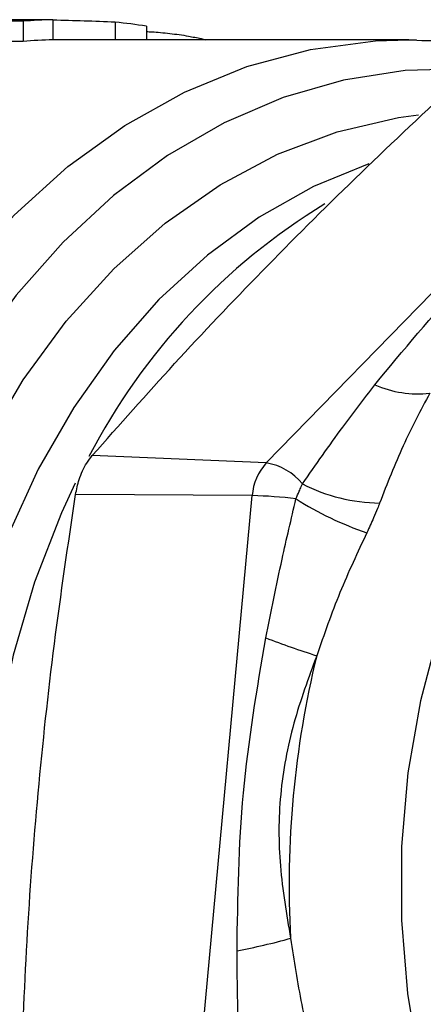
# Model space of a CAD drawing. Extents: x -29 to 650, y 19 to 333.
# Drawn here: x 182 to 192, y 39 to 63 of the extents above; entities that cross this region are included whole.
import ezdxf

# ---------------------------------------------------------------- set-up
doc = ezdxf.new("R2010")
doc.units = 0
doc.layers.get('0').update_dxf_attribs({"linetype": 'CONTINUOUS'})

msp = doc.modelspace()

# ---------------------------------------------------------------- linework, layer by layer
at = {"color": 7, "linetype": 'CONTINUOUS'}
for p, q in [((182.682, 63.363), (182.682, 62.863)), ((181.94, 63.326), (181.94, 62.825)), ((184.232, 63.303), (184.232, 62.866)), ((185.007, 63.202), (185.007, 62.866)), ((191.529, 62.866), (182.682, 62.866)), ((186.371, 62.893), (186.371, 62.866)), ((186.371, 62.893), (186.472, 62.866)), ((191.529, 62.866), (191.718, 62.865)), ((187.987, 52.355), (196.948, 61.536)), ((187.987, 52.355), (183.663, 52.535)), ((187.637, 51.542), (183.246, 51.569)), ((186.274, 36.778), (187.637, 51.542))]:
    msp.add_line(p, q, dxfattribs=at)
at = {"color": 8, "linetype": 'CONTINUOUS', "flags": 128}
for points in [[(176.213, 48.289), (176.785, 50.267), (177.507, 52.159), (178.371, 53.947), (179.368, 55.613), (180.488, 57.139), (181.72, 58.511), (183.052, 59.714), (184.469, 60.736), (185.958, 61.567), (187.503, 62.198), (189.09, 62.624), (190.7, 62.839), (191.529, 62.866)], [(194.694, 61.951), (194.51, 61.984), (192.975, 62.143), (191.436, 62.103), (189.907, 61.864), (188.404, 61.43), (186.941, 60.802), (185.533, 59.99), (184.193, 58.999), (182.935, 57.84), (181.771, 56.524), (180.713, 55.064), (179.77, 53.475), (178.953, 51.771), (178.268, 49.971), (177.724, 48.091), (177.325, 46.149)], [(178.628, 45.427), (178.993, 47.387), (179.515, 49.287), (180.186, 51.105), (180.999, 52.82), (181.945, 54.415), (183.015, 55.872), (184.195, 57.174), (185.474, 58.308), (186.837, 59.26), (188.269, 60.02), (189.753, 60.58), (191.275, 60.934), (191.767, 61.003)], [(190.535, 59.78), (189.163, 59.219), (187.809, 58.459), (186.522, 57.519), (185.318, 56.41), (184.208, 55.144), (183.205, 53.734), (182.32, 52.196), (181.561, 50.546), (180.939, 48.803), (180.458, 46.984), (180.124, 45.11)], [(207.798, 57.794), (207.249, 57.995), (205.87, 58.352), (204.47, 58.508), (203.065, 58.463), (201.673, 58.216), (200.31, 57.771), (198.993, 57.132), (197.737, 56.309), (196.558, 55.31), (195.471, 54.147), (194.489, 52.836), (193.622, 51.392), (192.883, 49.832), (192.28, 48.175), (191.82, 46.442), (191.509, 44.653), (191.35, 42.83), (191.346, 40.996), (191.497, 39.172), (191.8, 37.381)]]:
    msp.add_lwpolyline(points, dxfattribs=at)
at = {"color": 7, "linetype": 'CONTINUOUS', "flags": 128}
msp.add_lwpolyline([(183.239, 51.848), (182.898, 51.116), (182.225, 49.391), (181.693, 47.583), (181.309, 45.713), (181.077, 43.8), (181, 41.866), (181.077, 39.933), (181.309, 38.02), (181.693, 36.15), (182.225, 34.342), (182.898, 32.616), (183.706, 30.992), (184.64, 29.488), (185.689, 28.118), (186.842, 26.9), (187.821, 26.049)], dxfattribs=at)
at = {"color": 7, "linetype": 'CONTINUOUS'}
for centre, radius, start, end in [((197.752, 45.151), 15.969, 121.364, 152.5582), ((191.753, 56.717), 2.647, 246.2528, 276.4979), ((188.976, 51.447), 1.342, 137.4142, 175.9406), ((187.758, 50.929), 1.444, 38.6729, 80.8594), ((190.862, 55.72), 4.362, 243.0621, 269.2511), ((187.407, 40.902), 10.642, 82.8784, 88.7631), ((193.07, 58.293), 8.095, 237.5505, 251.3924), ((196.93, 71.516), 25.155, 249.1485, 252.1991), ((212.58, 41.873), 24.024, 166.2912, 183.1607), ((184.647, 54.54), 14.538, 280.3539, 285.7491)]:
    msp.add_arc(centre, radius, start, end, dxfattribs=at)
for centre, major_axis, ratio, start_param, end_param in [((156.642, 41.866), (1567.138, 0), 0.013719, 1.554179, 1.555514), ((182.958, 41.866), (0, 21.5), 0.771654, 0.016617, 0.061376), ((181.196, 41.866), (39.542, 0), 0.543724, 1.493935, 1.53319), ((85.816, 41.866), (1567.138, 0), 0.013719, 1.50942, 1.511453), ((182.958, 41.866), (0, 21.5), 0.771654, 6.15936, 6.206324), ((182.958, 41.866), (0, 21), 0.771654, 0.017013, 0.062839), ((85.816, 41.866), (1530.693, 0), 0.013719, 1.507957, 1.508804)]:
    msp.add_ellipse(centre, major_axis=major_axis, ratio=ratio, start_param=start_param, end_param=end_param, dxfattribs=at)
for points, knots in [([(185.007, 63.068), (185.053, 63.067), (185.212, 63.063), (185.587, 63.025), (186.015, 62.968), (186.265, 62.915), (186.371, 62.893)], [0, 0, 0, 0, 0.129997, 0.449418, 0.768431, 1, 1, 1, 1]), ([(196.579, 61.849), (196.303, 61.964), (195.54, 62.282), (194.242, 62.605), (192.896, 62.831), (192.055, 62.84), (191.73, 62.844)], [0, 0, 0, 0, 0.17706, 0.490672, 0.802805, 1, 1, 1, 1]), ([(183.663, 52.535), (184.336, 53.297), (185.685, 54.823), (187.868, 57.12), (190.171, 59.422), (191.805, 60.951), (192.623, 61.716)], [0, 0, 0, 0, 0.248564, 0.497666, 0.748535, 1, 1, 1, 1]), ([(190.687, 54.295), (191.393, 55.153), (192.803, 56.866), (194.538, 58.375), (195.403, 59.127)], [0, 0, 0, 0, 0.501198, 1, 1, 1, 1]), ([(188.886, 51.831), (189.217, 52.307), (189.805, 53.151), (190.419, 53.947), (190.687, 54.295)], [0, 0, 0, 0, 0.563686, 1, 1, 1, 1]), ([(192.052, 54.088), (191.825, 53.659), (191.367, 52.796), (190.993, 51.839), (190.805, 51.358)], [0, 0, 0, 0, 0.4976252, 1, 1, 1, 1]), ([(183.246, 51.569), (183.272, 51.695), (183.331, 51.977), (183.486, 52.31), (183.616, 52.475), (183.663, 52.535)], [0, 0, 0, 0, 0.339064, 0.760576, 1, 1, 1, 1]), ([(188.726, 51.462), (188.753, 51.526), (188.796, 51.631), (188.85, 51.752), (188.876, 51.81), (188.886, 51.831)], [0, 0, 0, 0, 0.4998614, 0.8209997, 1, 1, 1, 1]), ([(181.883, 36.805), (181.927, 38.027), (182.016, 40.473), (182.299, 44.163), (182.697, 47.867), (183.063, 50.334), (183.246, 51.569)], [0, 0, 0, 0, 0.248564, 0.497666, 0.748535, 1, 1, 1, 1]), ([(187.977, 48.009), (188.107, 48.662), (188.338, 49.819), (188.608, 50.963), (188.726, 51.462)], [0, 0, 0, 0, 0.563663, 1, 1, 1, 1]), ([(190.805, 51.358), (190.787, 51.314), (190.74, 51.192), (190.638, 50.946), (190.544, 50.744), (190.487, 50.621)], [0, 0, 0, 0, 0.182483, 0.500042, 1, 1, 1, 1]), ([(190.487, 50.621), (190.256, 50.13), (189.792, 49.143), (189.425, 48.093), (189.24, 47.566)], [0, 0, 0, 0, 0.497657, 1, 1, 1, 1]), ([(187.26, 40.239), (187.279, 41.548), (187.319, 44.153), (187.758, 46.728), (187.977, 48.009)], [0, 0, 0, 0, 0.502243, 1, 1, 1, 1]), ([(189.24, 47.566), (189.036, 47.011), (188.623, 45.892), (188.291, 44.126), (188.287, 42.322), (188.49, 41.144), (188.593, 40.548)], [0, 0, 0, 0, 0.246695, 0.497791, 0.745831, 1, 1, 1, 1]), ([(188.593, 40.548), (188.676, 39.997), (188.844, 38.889), (189.117, 37.806), (189.254, 37.263)], [0, 0, 0, 0, 0.497625, 1, 1, 1, 1]), ([(187.363, 36.698), (187.332, 37.364), (187.278, 38.545), (187.265, 39.725), (187.26, 40.239)], [0, 0, 0, 0, 0.563686, 1, 1, 1, 1])]:
    msp.add_open_spline(points, degree=3, knots=knots, dxfattribs=at)

doc.saveas('drawing.dxf')
